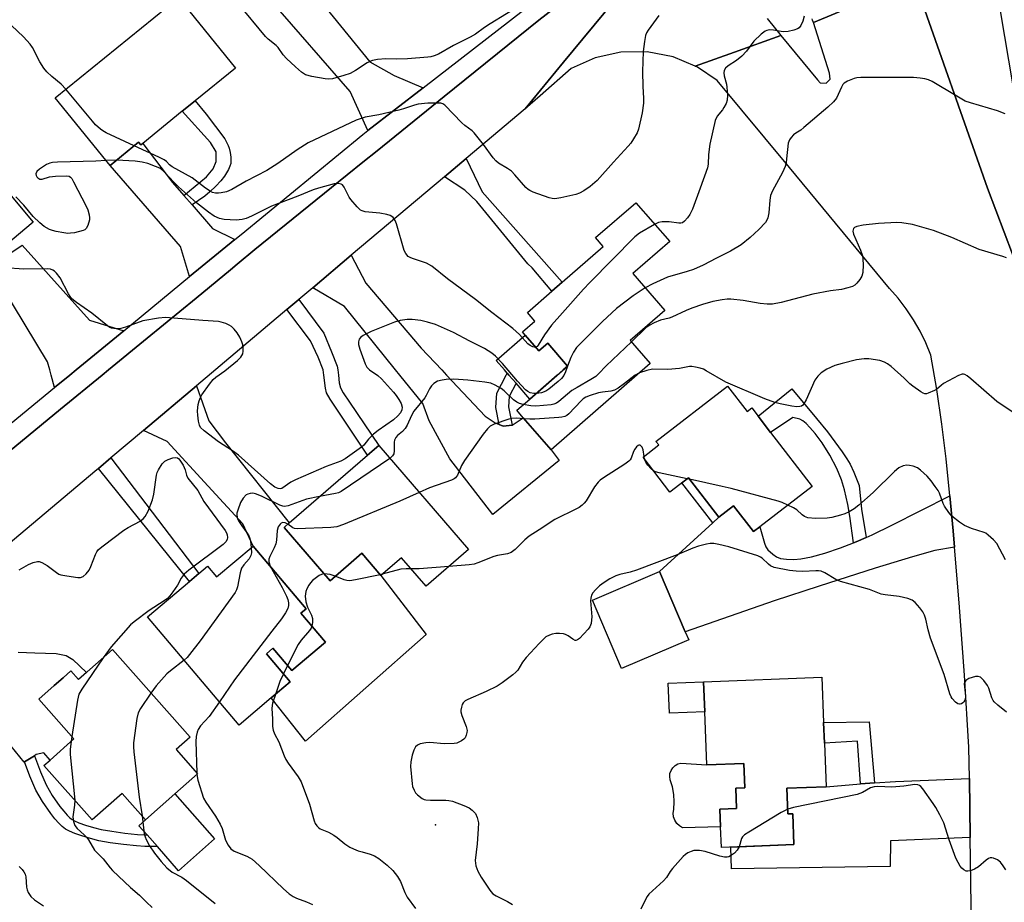
# Model space of a CAD drawing. Units: inches. Extents: x 1297759 to 1303760, y 485451 to 489451.
# Drawn here: x 1300618 to 1300906, y 487343 to 487601 of the extents above; entities that cross this region are included whole.
import ezdxf

# ---------------------------------------------------------------- set-up
doc = ezdxf.new("R2010")
doc.units = ezdxf.units.IN
doc.header["$MEASUREMENT"] = 0
for name, color, linetype in [('BLDG-Footprint', 5, 'Continuous'), ('CULTRL-Pad', 6, 'Continuous'), ('ELEV-Spot Elevation', 7, 'Continuous'), ('TRANS-Driveway', 251, 'Continuous'), ('TRANS-Non Street Sidewalk', 7, 'Continuous'), ('TRANS-Road', 130, 'Continuous'), ('TRANS-Street Sidewalk', 7, 'Continuous'), ('Undefined', 1, 'Continuous')]:
    doc.layers.add(name, color=color, linetype=linetype)

msp = doc.modelspace()

# ---------------------------------------------------------------- linework, layer by layer
at = {"layer": 'BLDG-Footprint'}
for points, elevation in [([(1300665.59, 487573.95), (1300654.05, 487564.58), (1300653.51, 487564.14), (1300652.86, 487564.93), (1300644.51, 487558.15), (1300628.46, 487577.92), (1300664.48, 487607.18), (1300681.19, 487586.61), (1300669.38, 487577.03)], 357.41), ([(1300796.64, 487506.97), (1300802.51, 487500.21), (1300773.51, 487475.01), (1300765.39, 487484.36), (1300763.48, 487486.55), (1300767.27, 487489.84), (1300778.36, 487499.48), (1300772.53, 487506.19), (1300769.94, 487503.95), (1300765.96, 487508.54), (1300765.12, 487509.5), (1300768.73, 487512.64), (1300766.58, 487515.11), (1300773.77, 487521.37), (1300776.77, 487523.97), (1300788.79, 487534.42), (1300786.54, 487537.02), (1300798.3, 487547.24), (1300808.2, 487535.85), (1300797.43, 487526.49), (1300806.76, 487515.76)], 352.4), ([(1300825.16, 487493.6), (1300830.83, 487486.23), (1300832.2, 487487.28), (1300834.12, 487484.78), (1300837.74, 487480.09), (1300849.9, 487464.3), (1300834.57, 487452.5), (1300832.72, 487451.08), (1300826.9, 487458.64), (1300822.54, 487455.28), (1300813.67, 487466.8), (1300808.27, 487462.64), (1300800.4, 487472.85), (1300805.02, 487476.4), (1300804.2, 487477.46)], 346.38), ([(1300749.36, 487445.83), (1300736.94, 487435.09), (1300729.74, 487443.43), (1300723.74, 487438.25), (1300718.14, 487444.74), (1300708.87, 487436.73), (1300695.39, 487452.32), (1300696.9, 487453.62), (1300719.85, 487473.46), (1300723.08, 487476.24)], 348.5), ([(1300686.38, 487446.85), (1300701.84, 487428.53), (1300700.34, 487427.25), (1300707.5, 487418.77), (1300697.66, 487410.47), (1300692.16, 487416.97), (1300690.26, 487415.37), (1300697.22, 487407.13), (1300691.68, 487402.44), (1300682.24, 487394.48), (1300655.49, 487426.17), (1300667.77, 487436.54), (1300670.46, 487438.8), (1300673.02, 487440.97), (1300675.67, 487437.82)], 350.76), ([(1300813.78, 487419.43), (1300794.1, 487411.05), (1300785.59, 487431.05), (1300805.27, 487439.43), (1300812.76, 487421.82)], 343.77), ([(1300645.24, 487416.59), (1300667.9, 487390.94), (1300663.87, 487387.38), (1300670.13, 487380.29), (1300663.44, 487374.38), (1300654.89, 487366.82), (1300648.06, 487374.54), (1300639.28, 487366.78), (1300625.18, 487382.73), (1300626.96, 487384.3), (1300633.95, 487390.49), (1300623.68, 487402.11), (1300628.16, 487406.08), (1300630.77, 487408.38), (1300633.04, 487410.39), (1300635.31, 487407.82)], 351.76), ([(1300853.48, 487389.21), (1300853.98, 487376.49), (1300842.48, 487376.04), (1300842.78, 487368.54), (1300844.21, 487368.59), (1300844.56, 487359.57), (1300823.32, 487358.73), (1300823.09, 487364.79), (1300822.88, 487369.94), (1300827.75, 487370.14), (1300827.52, 487376.03), (1300830.2, 487376.13), (1300829.92, 487383.31), (1300819.09, 487382.88), (1300818.48, 487398.37), (1300818.14, 487407.17), (1300852.72, 487408.53), (1300853.24, 487395.32)], 343.47)]:
    msp.add_lwpolyline(points, close=True, dxfattribs=dict(at, elevation=elevation))
at = {"layer": 'CULTRL-Pad'}
for points in [[(1300579.31, 487576.57), (1300586.44, 487568.09), (1300594.22, 487574.64), (1300622.06, 487541.56), (1300604.06, 487526.55), (1300550.75, 487589.89), (1300560.9, 487598.43), (1300567.98, 487590.02)], [(1300765.96, 487508.54), (1300769.95, 487503.95), (1300772.53, 487506.19), (1300778.36, 487499.48), (1300777.05, 487498.34), (1300775.32, 487496.83), (1300767.27, 487489.84), (1300763.27, 487494.45), (1300761.2, 487496.83), (1300760.69, 487497.42), (1300759.89, 487498.34), (1300757.45, 487501.15)], [(1300818.48, 487398.37), (1300808.12, 487397.96), (1300807.77, 487406.76), (1300818.14, 487407.17)], [(1300811.44, 487383.43), (1300819.09, 487382.88), (1300829.92, 487383.31), (1300830.2, 487376.13), (1300827.52, 487376.03), (1300827.75, 487370.14), (1300822.88, 487369.94), (1300823.09, 487364.79), (1300812, 487364.47), (1300811.06, 487365.02), (1300810.28, 487365.77), (1300809.69, 487366.68), (1300809.34, 487367.7), (1300809.23, 487368.78), (1300809.38, 487369.85), (1300809.5, 487372.05), (1300809.37, 487374.26), (1300808.98, 487376.43), (1300808.34, 487378.54), (1300808.21, 487379.46), (1300808.29, 487380.38), (1300808.59, 487381.26), (1300809.09, 487382.04), (1300809.76, 487382.69), (1300810.56, 487383.16)], [(1300675.06, 487361.22), (1300664.56, 487351.95), (1300658.35, 487358.98), (1300655.32, 487362.41), (1300652.94, 487365.1), (1300654.88, 487366.82), (1300663.44, 487374.38)]]:
    msp.add_lwpolyline(points, close=True, dxfattribs=at)
at = {"layer": 'ELEV-Spot Elevation'}
msp.add_point((1300739.67, 487365.4, 344.47), dxfattribs=at)
at = {"layer": 'TRANS-Driveway'}
for points in [[(1300647.07, 487682.14), (1300648.94, 487679.57), (1300670.79, 487649.54), (1300720.52, 487588.38), (1300727.6, 487584.43), (1300736.07, 487580.85), (1300719.92, 487568.33), (1300714.7, 487579.7), (1300691.63, 487606.2), (1300651.77, 487652.4), (1300618.53, 487703.14), (1300627.68, 487708.79)], [(1300924.76, 487485.61), (1300922.45, 487493.48), (1300921.27, 487496.83), (1300920.73, 487498.34), (1300915.58, 487512.88), (1300908.49, 487532.2), (1300901.19, 487551.44), (1300879.84, 487612.23), (1300879.78, 487612.21), (1300875.38, 487626.65), (1300900.31, 487630.49), (1300922.61, 487498.34), (1300922.87, 487496.83)], [(1300666.12, 487549.31), (1300668.48, 487546.61), (1300674.49, 487539.73), (1300681.03, 487536.47), (1300667.79, 487525.61), (1300665.16, 487534.46), (1300644.51, 487558.15), (1300652.86, 487564.93), (1300653.51, 487564.14), (1300654.05, 487564.58), (1300662.79, 487553.11)], [(1300648.5, 487509.78), (1300634.56, 487498.34), (1300632.73, 487496.83), (1300628.29, 487493.19), (1300627.28, 487496.83), (1300626.86, 487498.34), (1300626.2, 487500.69), (1300609.35, 487528.46), (1300618.8, 487534.78), (1300638.54, 487512.87)], [(1300758.31, 487482.42), (1300759.51, 487481.95), (1300762.1, 487482.15), (1300765.39, 487484.36), (1300773.51, 487475.01), (1300775.86, 487471.86), (1300756.45, 487456.09), (1300743.86, 487472.37), (1300737.81, 487483.49), (1300735.95, 487488.53), (1300729.25, 487496.83), (1300728.03, 487498.34), (1300713.06, 487516.89), (1300703.79, 487522.36), (1300715.06, 487531.86), (1300719.31, 487523.68), (1300735.54, 487504.68), (1300741.52, 487498.34), (1300742.94, 487496.83), (1300754.23, 487484.86), (1300757.13, 487482.88)], [(1300654.28, 487480.65), (1300669.8, 487493.73), (1300673.41, 487483.47), (1300678.26, 487477.06), (1300696.9, 487453.62), (1300695.39, 487452.32), (1300708.87, 487436.73), (1300718.14, 487444.74), (1300723.74, 487438.25), (1300736.94, 487420.99), (1300701.66, 487389.79), (1300691.68, 487402.45), (1300697.22, 487407.13), (1300690.26, 487415.37), (1300692.16, 487416.97), (1300697.66, 487410.47), (1300707.5, 487418.77), (1300700.34, 487427.25), (1300701.84, 487428.53), (1300686.38, 487446.85), (1300683.39, 487453.39), (1300673.16, 487464.37), (1300661.19, 487477.45)], [(1300891.53, 487446.56), (1300885.75, 487445.51), (1300879.2, 487443.74), (1300868.28, 487440.39), (1300851.92, 487435.14), (1300838.81, 487430.82), (1300812.76, 487421.82), (1300805.27, 487439.43), (1300820.79, 487453.68), (1300822.54, 487455.28), (1300826.9, 487458.64), (1300832.72, 487451.08), (1300834.57, 487452.5), (1300835.9, 487447.71), (1300836.37, 487446.62), (1300836.94, 487445.8), (1300838.33, 487444.45), (1300839.4, 487443.67), (1300840.66, 487443.25), (1300842.36, 487443.02), (1300844.51, 487442.97), (1300846.56, 487443.1), (1300849.66, 487443.69), (1300853.55, 487444.77), (1300858.15, 487446.31), (1300861.95, 487447.78), (1300862.73, 487448.08), (1300865.72, 487449.4), (1300867.39, 487450.14), (1300873.21, 487452.93), (1300890.14, 487461.56), (1300891.13, 487451.3)], [(1300896.12, 487361.63), (1300872.8, 487360.7), (1300872.72, 487353.19), (1300826.29, 487352.54), (1300826.11, 487358.84), (1300844.56, 487359.57), (1300844.21, 487368.59), (1300842.78, 487368.54), (1300842.48, 487376.04), (1300853.98, 487376.49), (1300864.06, 487377.3), (1300868.14, 487377.62), (1300874.21, 487378.04), (1300895.87, 487378.86)]]:
    msp.add_lwpolyline(points, close=True, dxfattribs=at)
msp.add_lwpolyline([(1300617.6, 487415.87), (1300622.54, 487415.66), (1300628.72, 487415.4), (1300631.7, 487414.9), (1300633.58, 487413.71), (1300637.63, 487409.87), (1300635.31, 487407.82), (1300633.04, 487410.39), (1300630.77, 487408.38), (1300628.16, 487406.07), (1300623.68, 487402.11), (1300633.95, 487390.49), (1300626.96, 487384.3), (1300625.18, 487386.43), (1300622.94, 487385.92), (1300622.37, 487385.56), (1300619.47, 487383.73), (1300619.38, 487383.67), (1300600.31, 487407.03)], dxfattribs=at)
at = {"layer": 'TRANS-Non Street Sidewalk'}
for points in [[(1300668.48, 487546.61), (1300666.12, 487549.31), (1300672.67, 487554.77), (1300674.67, 487557.12), (1300675.5, 487559.32), (1300675.5, 487562.08), (1300673.92, 487564.84), (1300665.59, 487573.95), (1300669.38, 487577.03), (1300672.66, 487573.08), (1300678.07, 487565.91), (1300679.02, 487563.98), (1300679.35, 487563.15), (1300679.63, 487561.89), (1300679.83, 487560.53), (1300679.88, 487559.43), (1300679.8, 487558.7), (1300679.55, 487557.91), (1300679.11, 487556.92), (1300677.95, 487554.96), (1300676.88, 487553.64), (1300675.4, 487552.06), (1300673.72, 487550.44), (1300672.25, 487549.19)], [(1300742.29, 487554.8), (1300748.68, 487560.18), (1300753.35, 487550.42), (1300776.77, 487523.97), (1300773.77, 487521.37), (1300768.01, 487528.19), (1300766.68, 487529.4), (1300751.77, 487547.6), (1300748.3, 487550.92)], [(1300696.26, 487516.02), (1300699.72, 487518.94), (1300707.07, 487509.13), (1300709.32, 487503.65), (1300710.95, 487499.43), (1300711.09, 487498.34), (1300711.28, 487496.83), (1300711.57, 487494.56), (1300711.9, 487493.15), (1300712.69, 487491.65), (1300714.57, 487488.93), (1300723.08, 487476.24), (1300719.85, 487473.46), (1300711.03, 487486.62), (1300708.85, 487489.75), (1300707.85, 487491.63), (1300707.54, 487492.99), (1300707.04, 487496.83), (1300706.84, 487498.34), (1300705.39, 487502.08), (1300703.12, 487506.89)], [(1300762.1, 487482.15), (1300759.51, 487481.95), (1300758.31, 487482.42), (1300757.34, 487487.33), (1300757.62, 487491.59), (1300760.38, 487496.83), (1300760.69, 487497.42), (1300761.2, 487496.83), (1300763.27, 487494.45), (1300761.23, 487490.58), (1300761.03, 487487.57)], [(1300865.72, 487449.4), (1300862.73, 487448.08), (1300861.95, 487447.78), (1300860.92, 487455.56), (1300860.32, 487459.04), (1300859.33, 487463.33), (1300858.5, 487466.17), (1300857.06, 487469.57), (1300855.03, 487473.42), (1300852.79, 487477.03), (1300850.74, 487479.74), (1300849.18, 487481.56), (1300848.11, 487482.68), (1300847.12, 487483.5), (1300846.28, 487483.95), (1300844.18, 487484.43), (1300837.74, 487480.09), (1300834.12, 487484.79), (1300843.95, 487492.8), (1300851.18, 487484.18), (1300854.34, 487480.22), (1300858.69, 487474.4), (1300860.06, 487472.35), (1300860.95, 487470.84), (1300862.05, 487468.5), (1300863.67, 487464.59), (1300864.33, 487457.66)], [(1300641.08, 487469.53), (1300644.72, 487472.6), (1300670.46, 487438.8), (1300667.77, 487436.54)], [(1300822.54, 487455.28), (1300820.79, 487453.68), (1300811.79, 487465.36), (1300813.67, 487466.8)], [(1300868.14, 487377.62), (1300864.06, 487377.3), (1300863.17, 487389.82), (1300853.48, 487389.21), (1300853.24, 487395.32), (1300866.54, 487395.47)], [(1300619.47, 487383.73), (1300622.37, 487385.56), (1300624.14, 487380.88), (1300625.83, 487377.01), (1300627.58, 487373.94), (1300629.85, 487370.67), (1300630.94, 487369.31), (1300631.94, 487368.21), (1300632.75, 487367.42), (1300633.39, 487366.92), (1300634.14, 487366.5), (1300635.42, 487365.96), (1300637.28, 487365.3), (1300639.68, 487364.56), (1300641.91, 487364.02), (1300645.03, 487363.46), (1300648.81, 487362.93), (1300652.51, 487362.54), (1300654.84, 487362.42), (1300655.32, 487362.41), (1300658.35, 487358.98), (1300654.72, 487359.05), (1300652.24, 487359.18), (1300648.4, 487359.59), (1300644.5, 487360.14), (1300641.22, 487360.73), (1300638.79, 487361.32), (1300636.22, 487362.1), (1300634.2, 487362.82), (1300632.66, 487363.47), (1300631.52, 487364.11), (1300630.54, 487364.88), (1300629.51, 487365.86), (1300628.37, 487367.13), (1300627.15, 487368.66), (1300624.73, 487372.14), (1300622.81, 487375.5), (1300621.02, 487379.61)]]:
    msp.add_lwpolyline(points, close=True, dxfattribs=at)
at = {"layer": 'TRANS-Road'}
for points in [[(1300826.66, 487648.18), (1300777.18, 487588.33), (1300765.94, 487574.72), (1300748.68, 487560.18), (1300742.29, 487554.8), (1300715.06, 487531.86), (1300703.79, 487522.36), (1300699.72, 487518.94), (1300696.26, 487516.02), (1300669.8, 487493.73), (1300654.28, 487480.65), (1300644.72, 487472.6), (1300641.08, 487469.53), (1300640.04, 487468.66), (1300605.39, 487439.47)], [(1300836.75, 487601.12), (1300837.12, 487600.64), (1300840.38, 487596.47), (1300840.75, 487596.16), (1300827.12, 487591.27), (1300815.63, 487587.15), (1300809.24, 487589.85), (1300801.66, 487591.34), (1300793.95, 487591.27), (1300786.41, 487589.63), (1300779.35, 487586.49), (1300770.32, 487578.48), (1300765.94, 487574.72), (1300777.18, 487588.33), (1300826.66, 487648.18)], [(1300595.98, 487458.95), (1300630.05, 487486.88), (1300642.19, 487496.83), (1300644.03, 487498.34), (1300655.38, 487507.64), (1300669.66, 487519.34), (1300679.7, 487527.57), (1300679.72, 487527.59), (1300681.73, 487529.27), (1300686.88, 487533.55), (1300709.32, 487551.68), (1300718.49, 487559.09), (1300722.63, 487562.43), (1300742.23, 487578.26), (1300769.94, 487600.64), (1300795.24, 487620.27)], [(1300879.84, 487612.23), (1300901.19, 487551.44), (1300908.49, 487532.2)], [(1300896.8, 487315.46), (1300896.12, 487361.63), (1300895.87, 487378.86), (1300895.74, 487388.06), (1300894.45, 487409.16), (1300892.92, 487430.24), (1300891.53, 487446.56), (1300891.13, 487451.3), (1300890.14, 487461.56), (1300889.09, 487472.34), (1300887.84, 487482.48), (1300886.34, 487492.59), (1300884.57, 487502.65), (1300883.12, 487506.22), (1300881.43, 487509.69), (1300879.51, 487513.03), (1300877.37, 487516.24), (1300875.02, 487519.3), (1300872.47, 487522.19), (1300843.23, 487557.55), (1300822.09, 487582.98), (1300816.35, 487586.86), (1300815.63, 487587.15), (1300827.12, 487591.27), (1300840.75, 487596.16), (1300851.46, 487583.15), (1300852.22, 487582.32), (1300853.93, 487582.14), (1300855.14, 487583.35), (1300854.97, 487585.06), (1300850.25, 487599.88), (1300862.96, 487605.19)], [(1300862.96, 487605.19), (1300850.25, 487599.88), (1300850.01, 487600.64), (1300849.91, 487600.94)]]:
    msp.add_lwpolyline(points, dxfattribs=at)
at = {"layer": 'TRANS-Street Sidewalk'}
for points in [[(1300795.24, 487620.27), (1300769.94, 487600.64), (1300742.23, 487578.26), (1300722.63, 487562.43), (1300718.49, 487559.09), (1300709.32, 487551.68), (1300686.88, 487533.55), (1300681.73, 487529.27), (1300679.72, 487527.59), (1300679.7, 487527.57), (1300669.66, 487519.34), (1300655.38, 487507.64), (1300644.03, 487498.34), (1300642.19, 487496.83), (1300630.05, 487486.88), (1300595.98, 487458.95)], [(1300544.79, 487424.64), (1300628.29, 487493.19), (1300632.73, 487496.83), (1300634.56, 487498.34), (1300648.5, 487509.78), (1300667.79, 487525.61), (1300681.03, 487536.47), (1300682.87, 487537.98), (1300718.4, 487567.15), (1300719.92, 487568.33), (1300736.07, 487580.85), (1300780.24, 487615.1)]]:
    msp.add_lwpolyline(points, dxfattribs=at)
at = {"layer": 'Undefined'}
for p, q in [((1300646.42, 487559.7, 354), (1300643.38, 487559.54, 354)), ((1300778.36, 487499.48, 352), (1300778.35, 487499.47, 352)), ((1300800.87, 487472.25, 346), (1300800.7, 487473.08, 346)), ((1300813.97, 487466.41, 346), (1300813.34, 487466.55, 346)), ((1300724.14, 487438.6, 346), (1300723.55, 487438.47, 346)), ((1300696.41, 487411.94, 346), (1300695.2, 487409.52, 346)), ((1300633.37, 487391.14, 352), (1300633.16, 487389.79, 352)), ((1300669.89, 487380.57, 348), (1300669.91, 487380.1, 348))]:
    msp.add_line(p, q, dxfattribs=at)
for points, elevation in [([(1300765.25, 487605.39), (1300755.69, 487599.55), (1300754.05, 487598.45), (1300751.36, 487596.46), (1300749.86, 487595.63), (1300744.94, 487593.15), (1300740.57, 487590.68), (1300739.33, 487590.13), (1300738.32, 487589.88), (1300737.46, 487589.76), (1300731.54, 487589.28), (1300728.39, 487589.15), (1300725.15, 487589.26), (1300722.76, 487589.05), (1300721.29, 487588.81), (1300720.46, 487588.54), (1300719.69, 487588.14), (1300716.31, 487585.89), (1300714.78, 487585.05), (1300712.9, 487584.37), (1300709.61, 487583.48), (1300708.51, 487583.37), (1300707.42, 487583.43), (1300703.53, 487584.12), (1300701.71, 487584.62), (1300700.51, 487585.39), (1300698.74, 487586.93), (1300696.13, 487589.39), (1300695.17, 487590.49), (1300693.65, 487592.58), (1300693.14, 487593.15), (1300690.76, 487595.08), (1300689.98, 487595.84), (1300682.11, 487605.34)], 358), ([(1300804.99, 487601.99), (1300801.87, 487597.68), (1300801.43, 487596.93), (1300801.14, 487596.13), (1300800.82, 487594.4), (1300800.46, 487591.47), (1300800.22, 487585.57), (1300800.34, 487581.25), (1300800.57, 487577.82), (1300800.55, 487576.35), (1300800.14, 487573.5), (1300799.08, 487568.69), (1300798.66, 487567.62), (1300797.64, 487565.87), (1300796.83, 487564.67), (1300796.08, 487563.78), (1300791.72, 487559.12), (1300786.95, 487553.72), (1300784.93, 487551.96), (1300783.07, 487550.67), (1300781.81, 487549.99), (1300780.71, 487549.61), (1300776.36, 487548.65), (1300774.63, 487548.4), (1300773.79, 487548.48), (1300772.96, 487548.7), (1300768.3, 487550.3), (1300767.26, 487550.76), (1300766.8, 487551.07), (1300766.17, 487551.66), (1300762.92, 487555.4), (1300761.92, 487556.45), (1300760.8, 487557.27), (1300758.17, 487558.81), (1300757.32, 487559.48), (1300756.61, 487560.34), (1300753.77, 487564.27), (1300751.06, 487567.66), (1300750.42, 487568.25), (1300748.27, 487569.83), (1300747.38, 487570.58), (1300742.47, 487575.72), (1300741.86, 487576.18), (1300741.3, 487576.36), (1300737.5, 487576.34), (1300734.64, 487576.04), (1300733.55, 487575.76), (1300730.39, 487574.69), (1300728.95, 487574.3), (1300723.16, 487572.88), (1300719.17, 487572.19), (1300716.54, 487571.38), (1300702.47, 487564.74), (1300699.2, 487562.64), (1300693.61, 487558.74), (1300690.35, 487556.69), (1300684.31, 487553.48), (1300680.16, 487551.11), (1300678.58, 487550.45), (1300677.01, 487550.07), (1300676.18, 487549.98), (1300675.35, 487550.03), (1300674.52, 487550.24), (1300673.75, 487550.57), (1300672.4, 487551.46), (1300668.54, 487554.55), (1300662.67, 487557.75), (1300661.93, 487558.34), (1300661.04, 487559.29), (1300660.34, 487559.78), (1300658.77, 487560.56), (1300651.53, 487563.85)], 356), ([(1300847.52, 487601.72), (1300847.14, 487600.32), (1300846.55, 487599), (1300846.06, 487598.36), (1300845.61, 487598.07), (1300844.54, 487597.69), (1300842.83, 487597.29), (1300841.42, 487597.23), (1300838.58, 487597.63), (1300837.42, 487597.72), (1300836.61, 487597.62), (1300836.11, 487597.39), (1300834.98, 487596.49), (1300832.83, 487594.43), (1300830.71, 487591.58), (1300829.32, 487590.11), (1300827.79, 487588.79), (1300825.31, 487587.26), (1300824.52, 487586.53), (1300824.18, 487585.88), (1300824.06, 487585.15), (1300824.17, 487584.34), (1300824.81, 487581.84), (1300824.96, 487580.98), (1300825.14, 487578.67), (1300825.06, 487577.25), (1300824.71, 487576.23), (1300824.07, 487575.02), (1300823.61, 487574.34), (1300822.12, 487572.53), (1300821.55, 487571.25), (1300819.91, 487564.37), (1300819.57, 487561.29), (1300819.44, 487558.49), (1300819.25, 487557.44), (1300817.16, 487551.46), (1300814.85, 487545.38), (1300814.07, 487543.77), (1300813.46, 487542.82), (1300812.56, 487541.79), (1300811.92, 487541.37), (1300811.44, 487541.24), (1300810.91, 487541.21), (1300808.08, 487541.61), (1300806.02, 487541.63), (1300804.91, 487541.42), (1300803.81, 487540.89)], 354), ([(1300631.56, 487580.45), (1300630.2, 487581.91), (1300627.43, 487584.09), (1300626.03, 487585.45), (1300625.17, 487586.57), (1300623.92, 487588.46), (1300621.81, 487592.64), (1300621.18, 487593.62), (1300619.14, 487595.77), (1300615.64, 487599.06)], 356), ([(1300906.3, 487573.19), (1300904.1, 487574.09), (1300896.23, 487576.38), (1300894.62, 487576.94), (1300893.14, 487577.75), (1300886.96, 487581.52), (1300884.96, 487582.64), (1300883.92, 487583.12), (1300882.86, 487583.42), (1300881.5, 487583.66), (1300879.53, 487583.79), (1300864.16, 487583.79), (1300862.98, 487583.73), (1300862.12, 487583.55), (1300860.18, 487582.81), (1300859.21, 487582.2), (1300858.85, 487581.78), (1300858.42, 487581.05), (1300856.99, 487577.83), (1300856.11, 487576.74), (1300854.44, 487575.19), (1300847.49, 487569.18), (1300846.55, 487568.45), (1300845.11, 487567.55), (1300844.45, 487567.05), (1300843.69, 487566.28), (1300843.22, 487565.64), (1300842.87, 487564.6), (1300842.42, 487560.02), (1300842.25, 487558.92), (1300841.96, 487557.86), (1300841.19, 487556.05), (1300838.25, 487550.66), (1300837.74, 487549.34), (1300837.46, 487547.97), (1300837.24, 487544.29), (1300836.96, 487542.78), (1300836.66, 487542.12), (1300836.22, 487541.46), (1300834.31, 487539.37), (1300831.76, 487537.07), (1300829.1, 487534.92), (1300825.96, 487533.07), (1300821.93, 487530.97), (1300817.96, 487529.01), (1300815.18, 487527.75), (1300813.33, 487527.12), (1300807.59, 487525.47), (1300803.26, 487523.5), (1300801.03, 487522.36)], 352), ([(1300651.53, 487563.85), (1300643.41, 487567.64), (1300642.38, 487568.21), (1300641.7, 487568.7), (1300640.29, 487570), (1300639.33, 487571.04), (1300631.56, 487580.45)], 356), ([(1300643.38, 487559.54), (1300640.34, 487559.36), (1300629.12, 487559.11), (1300627.66, 487559.02), (1300626.86, 487558.82), (1300625.95, 487558.38), (1300623.86, 487557.02), (1300623.08, 487556.31), (1300622.8, 487555.65), (1300622.86, 487555.21), (1300623.06, 487554.81), (1300623.37, 487554.46), (1300623.94, 487554.12), (1300624.61, 487554.12), (1300626.84, 487554.77), (1300628.56, 487554.99), (1300631.74, 487555.1), (1300632.51, 487554.96), (1300632.94, 487554.71), (1300633.28, 487554.32), (1300633.86, 487553.34), (1300637.5, 487546.2), (1300637.96, 487545.11), (1300638.37, 487543.69), (1300638.51, 487542.82), (1300638.49, 487542.26), (1300638.05, 487540.61), (1300637.54, 487539.65), (1300637.16, 487539.31), (1300636.67, 487539.08), (1300634.13, 487538.47), (1300632.97, 487538.29), (1300632.11, 487538.26), (1300630.99, 487538.41), (1300628.76, 487538.86), (1300627.66, 487539.13), (1300626.84, 487539.43), (1300625.27, 487540.25), (1300623.92, 487541.34), (1300622.06, 487543.24), (1300619.27, 487546.52), (1300616.95, 487548.97)], 354), ([(1300769.03, 487505), (1300768.61, 487504.98), (1300768.14, 487505.11), (1300767.43, 487505.46), (1300766.74, 487505.93), (1300764.28, 487508.68), (1300762.35, 487510.5), (1300756.15, 487515.17), (1300751.41, 487518.95), (1300743.26, 487524.98), (1300738.67, 487528.69), (1300737.08, 487529.59), (1300733.22, 487530.82), (1300732.44, 487531.14), (1300731.75, 487531.55), (1300731.07, 487532.35), (1300730.56, 487533.3), (1300728.3, 487541.01), (1300727.87, 487542.06), (1300727.27, 487542.89), (1300726.91, 487543.24), (1300726.47, 487543.5), (1300725.42, 487543.82), (1300723.44, 487544.14), (1300719.1, 487544.6), (1300718.29, 487544.81), (1300717.81, 487545.05), (1300716.78, 487545.99), (1300714.91, 487548.18), (1300714.46, 487548.88), (1300712.95, 487551.81), (1300712.45, 487552.42), (1300712.07, 487552.69), (1300711.2, 487552.88), (1300710.07, 487552.73), (1300705.5, 487551.5), (1300703.87, 487550.97), (1300699.48, 487549.11), (1300691.77, 487546.19), (1300685.91, 487543.29), (1300684.34, 487542.63), (1300683.18, 487542.36), (1300681.4, 487542.14), (1300677.91, 487542.36), (1300676.5, 487542.64), (1300674.92, 487543.34), (1300673.27, 487544.51), (1300669.84, 487547.19), (1300664.56, 487551.86), (1300663.33, 487553.06), (1300659.97, 487556.61), (1300659.06, 487557.29), (1300657.76, 487557.86), (1300655.59, 487558.66), (1300653.92, 487559.12), (1300651.86, 487559.34), (1300646.42, 487559.7)], 354), ([(1300803.81, 487540.89), (1300799.4, 487538.28), (1300798.02, 487537.26), (1300784.84, 487523.94), (1300782.95, 487521.93), (1300776.87, 487515.02), (1300773.6, 487511.47), (1300771.57, 487508.59), (1300769.72, 487505.62), (1300769.4, 487505.23), (1300769.03, 487505)], 354), ([(1300906.77, 487531.14), (1300905.67, 487531.53), (1300898.75, 487533.54), (1300890.74, 487537.08), (1300885.4, 487539.14), (1300879.27, 487540.84), (1300876.12, 487541.32), (1300874.68, 487541.45), (1300869.27, 487541.16), (1300864.84, 487540.68), (1300862.95, 487540.29), (1300862.29, 487539.98), (1300862.01, 487539.69), (1300861.85, 487539.34), (1300861.8, 487538.88), (1300861.94, 487538.07), (1300864, 487533.38), (1300864.6, 487531.69), (1300864.74, 487530.74), (1300864.77, 487529.07), (1300864.67, 487526.81), (1300864.4, 487525.75), (1300863.83, 487524.81), (1300862.97, 487523.71), (1300862.39, 487523.14), (1300861.69, 487522.74), (1300860.36, 487522.32), (1300858.44, 487521.88), (1300855.22, 487521.47), (1300850.06, 487520.5), (1300840.86, 487518.03), (1300838.23, 487517.61), (1300836.76, 487517.56), (1300834.71, 487517.75), (1300829.65, 487518.64), (1300826.1, 487519.04), (1300824.97, 487519), (1300823.57, 487518.83), (1300820.79, 487518.31), (1300817.77, 487517.46), (1300814.7, 487516.39), (1300813.05, 487515.75), (1300808.85, 487513.79), (1300808.03, 487513.51), (1300805.51, 487512.9), (1300803.71, 487512.14), (1300802.24, 487511.34), (1300801.27, 487510.62), (1300796.99, 487506.57)], 350), ([(1300769.16, 487491.48), (1300768.42, 487491.49), (1300767.41, 487491.69), (1300766.7, 487492.01), (1300766.04, 487492.54), (1300763.69, 487495.08), (1300759.28, 487500.2), (1300757.27, 487502.35), (1300756.2, 487503.29), (1300754.08, 487504.64), (1300749.7, 487506.77), (1300744.92, 487509.3), (1300739.75, 487511.62), (1300737.33, 487512.35), (1300735.39, 487512.76), (1300732.86, 487513.1), (1300731.41, 487513.08), (1300729.37, 487512.83), (1300727.72, 487512.31), (1300720.89, 487509.61), (1300718.52, 487508.41), (1300717.83, 487507.92), (1300717.38, 487507.32), (1300717.2, 487506.6), (1300717.19, 487505.82), (1300717.54, 487504.46), (1300719.14, 487500.13), (1300719.61, 487499.18), (1300720.44, 487498.38), (1300722.8, 487496.68), (1300723.87, 487495.75), (1300727.41, 487491.85), (1300728.23, 487490.83), (1300728.99, 487489.71), (1300729.65, 487488.5), (1300729.93, 487487.43), (1300729.86, 487486.64), (1300729.47, 487485.81), (1300728.71, 487484.94), (1300727.42, 487483.75), (1300722.93, 487480.62), (1300721.59, 487479.53), (1300720.13, 487478.12), (1300718.7, 487476.33), (1300718.09, 487475.72), (1300713.27, 487472.35), (1300712, 487471.65), (1300707.71, 487470.13), (1300698.74, 487466.23), (1300697.42, 487465.55), (1300694.74, 487463.73), (1300694.24, 487463.58), (1300693.68, 487463.64), (1300692.74, 487464.08), (1300691.47, 487465.02), (1300682.04, 487473.45), (1300680.34, 487474.66), (1300676.25, 487477.31), (1300672.02, 487480.52), (1300671, 487481.5), (1300670.63, 487482.23), (1300670.4, 487483.35), (1300670.19, 487485.11), (1300670.11, 487486.28), (1300670.14, 487487.4), (1300670.25, 487488.21), (1300670.54, 487489.27), (1300670.94, 487490.3), (1300671.35, 487491.05), (1300673.57, 487494.21), (1300674.68, 487495.59), (1300675.44, 487496.24), (1300678.11, 487498.08), (1300681.81, 487501.13), (1300682.78, 487502.12), (1300683.32, 487503.05), (1300683.48, 487503.82), (1300683.46, 487504.63), (1300683.3, 487505.72), (1300683.06, 487506.54), (1300682.42, 487507.88), (1300681.67, 487509.17), (1300680.82, 487510.26), (1300680.05, 487511), (1300679.37, 487511.44), (1300678.36, 487511.89), (1300677.05, 487512.34), (1300676.23, 487512.53), (1300671.62, 487512.79), (1300660.74, 487513.71), (1300658.71, 487513.49), (1300654.09, 487512.65), (1300649.02, 487510.85), (1300647.65, 487510.45), (1300646.28, 487510.35), (1300644.95, 487510.54), (1300644.44, 487510.74), (1300643.72, 487511.21), (1300639.17, 487514.98), (1300634.65, 487518.05), (1300633.33, 487519.14), (1300632.79, 487519.8), (1300632.33, 487520.56), (1300629.93, 487525.27), (1300628.85, 487526.63), (1300628.23, 487527.22), (1300627.77, 487527.53), (1300627.13, 487527.77), (1300626.32, 487527.88), (1300619.26, 487527.79), (1300613.73, 487528.17)], 352), ([(1300801.03, 487522.36), (1300797.57, 487520.05), (1300792.69, 487516.28), (1300788.59, 487512.51), (1300782.21, 487506.19), (1300780.98, 487504.89), (1300780.04, 487503.49), (1300779.27, 487501.98), (1300778.36, 487499.48)], 352), ([(1300796.99, 487506.57), (1300789.65, 487499.53), (1300787.38, 487497.19), (1300786.57, 487496.45), (1300785.16, 487495.5), (1300781.1, 487493.25), (1300779.62, 487492.35), (1300775.79, 487489.13), (1300775.13, 487488.65), (1300774.36, 487488.3), (1300773.5, 487488.12), (1300769.03, 487487.78), (1300767.58, 487487.83), (1300765.39, 487488.2)], 350), ([(1300910.09, 487484.94), (1300903.9, 487489.14), (1300896.34, 487495.78), (1300895.23, 487496.66), (1300894.54, 487497.04), (1300894.16, 487497.12), (1300893.77, 487497.09), (1300892.72, 487496.71), (1300888.29, 487494.33), (1300887.59, 487493.84), (1300886.33, 487492.75), (1300885.64, 487492.29), (1300883.86, 487491.52), (1300883.35, 487491.39), (1300882.85, 487491.37), (1300882.36, 487491.51), (1300881.65, 487491.9), (1300879.34, 487493.58), (1300878.46, 487494.32), (1300876.79, 487495.97), (1300872.99, 487499.3), (1300871.92, 487500.1), (1300871, 487500.62), (1300869.65, 487501.06), (1300866.47, 487501.62), (1300865.08, 487501.61), (1300862.87, 487501.33), (1300858.62, 487500.25), (1300856.47, 487499.61), (1300854.18, 487498.55), (1300852.49, 487497.54), (1300851.49, 487496.51), (1300850.7, 487495.33), (1300848.15, 487489.64), (1300847.49, 487488.42), (1300847.14, 487488.04), (1300846.74, 487487.79), (1300846.24, 487487.65), (1300845.38, 487487.59), (1300843.9, 487487.72), (1300840.51, 487488.4), (1300838.92, 487488.87), (1300836, 487489.92), (1300824.58, 487494.76), (1300818.91, 487498.11), (1300818.12, 487498.52), (1300817.09, 487498.87), (1300815.77, 487499.19), (1300814.7, 487499.33), (1300814.01, 487499.31), (1300811.12, 487498.74), (1300807.7, 487498.46), (1300803.22, 487498.53), (1300801.54, 487498.15), (1300799.33, 487497.45)], 348), ([(1300778.35, 487499.47), (1300777.76, 487497.8), (1300777.28, 487496.73), (1300776.6, 487495.86), (1300775.58, 487494.92), (1300772.87, 487492.74), (1300771.97, 487492.15), (1300770.7, 487491.69), (1300769.16, 487491.48)], 352), ([(1300799.33, 487497.45), (1300798.1, 487496.81), (1300795.03, 487494.33), (1300793.09, 487493.02), (1300792.09, 487492.45), (1300791.03, 487492.11), (1300788.52, 487491.88), (1300787.4, 487491.68), (1300784.94, 487490.91), (1300783.63, 487490.36), (1300782.93, 487489.88), (1300782.3, 487489.3), (1300778.7, 487485.51), (1300778.07, 487484.99), (1300777.49, 487484.7), (1300776.67, 487484.5), (1300775.8, 487484.41), (1300768.75, 487483.94), (1300767.3, 487483.92), (1300765.63, 487484.08)], 348), ([(1300765.39, 487488.2), (1300764.28, 487488.49), (1300763.46, 487488.89), (1300762.55, 487489.6), (1300759.77, 487492.2), (1300758.87, 487492.94), (1300757.18, 487493.92), (1300755.87, 487494.43), (1300754.12, 487494.75), (1300749.19, 487495.37), (1300745.11, 487495.62), (1300742.78, 487495.59), (1300741.66, 487495.4), (1300740.3, 487495.02), (1300739.22, 487494.4), (1300738.52, 487493.67), (1300737.94, 487492.8), (1300736.98, 487490.87), (1300736.55, 487490.17), (1300733.32, 487486.29), (1300732.67, 487485.07), (1300731.37, 487482.15), (1300730.8, 487481.18), (1300730.07, 487480.36), (1300728.6, 487479.16), (1300728.06, 487478.56), (1300727.7, 487477.81), (1300727.61, 487477.26), (1300727.63, 487474.66), (1300727.52, 487473.86), (1300727.13, 487473.19), (1300726.32, 487472.5)], 350), ([(1300765.63, 487484.08), (1300763.34, 487484.29), (1300762.01, 487484.19), (1300761.2, 487483.97), (1300756.91, 487482.48), (1300755.67, 487481.88), (1300754.87, 487481.14), (1300753.65, 487479.61), (1300748.2, 487471.87), (1300747.29, 487470.38), (1300746.12, 487467.55), (1300745.59, 487466.84), (1300745.14, 487466.52), (1300744.36, 487466.16), (1300737.97, 487463.83), (1300734.92, 487462.53)], 348), ([(1300800.7, 487473.08), (1300800.42, 487475.02), (1300800.16, 487475.76), (1300799.88, 487476.1), (1300799.53, 487476.31), (1300799.17, 487476.35), (1300798.99, 487476.29), (1300798.49, 487475.83), (1300798.03, 487475.18), (1300797.64, 487474.45), (1300796.9, 487472.56), (1300796.62, 487472.09), (1300796.23, 487471.67), (1300795.06, 487470.8), (1300788.84, 487466.81), (1300787.9, 487466.12), (1300787.27, 487465.52), (1300786.18, 487464.13), (1300783.75, 487460.07), (1300783.22, 487459.4), (1300782.61, 487458.84), (1300781.71, 487458.17), (1300780.94, 487457.74), (1300774.57, 487454.58), (1300770.06, 487451.56), (1300767.14, 487449.76), (1300765.8, 487448.69), (1300762.98, 487445.83), (1300761.8, 487444.97), (1300760.72, 487444.59), (1300757.84, 487444.11), (1300756.73, 487443.85), (1300752.1, 487441.92), (1300750.98, 487441.54), (1300749.51, 487441.32), (1300743.63, 487440.87)], 346), ([(1300617.92, 487439.88), (1300620.69, 487441.44), (1300621.97, 487442.05), (1300623.29, 487442.36), (1300623.81, 487442.32), (1300624.58, 487442.05), (1300626.07, 487441.2), (1300628.8, 487439.09), (1300629.53, 487438.67), (1300630.07, 487438.48), (1300631.82, 487438.14), (1300635.07, 487437.68), (1300635.9, 487437.7), (1300636.64, 487438), (1300637.5, 487438.72), (1300638.42, 487439.83), (1300638.92, 487440.87), (1300640.24, 487444.42), (1300640.63, 487445.18), (1300641.16, 487445.84), (1300642.5, 487446.96), (1300648.57, 487451.55), (1300649.79, 487452.3), (1300653.32, 487454.17), (1300654.23, 487454.86), (1300654.81, 487455.49), (1300655.64, 487457.05), (1300656.95, 487460.37), (1300657.28, 487462.04), (1300658.07, 487467.56), (1300658.29, 487468.34), (1300658.66, 487469.14), (1300659.73, 487470.89), (1300660.1, 487471.33), (1300660.53, 487471.69), (1300661.53, 487472.2), (1300662.88, 487472.66), (1300663.66, 487472.78), (1300664.24, 487472.65), (1300664.6, 487472.4), (1300664.95, 487471.98), (1300665.86, 487470.46), (1300666.48, 487469.11), (1300666.89, 487467.56), (1300667.29, 487466.74), (1300670.15, 487463.11), (1300671.98, 487459.87), (1300678.18, 487451.44), (1300678.57, 487450.69), (1300678.73, 487450.14), (1300678.83, 487449.31), (1300678.75, 487448.78), (1300678.4, 487448.11), (1300677.59, 487447.3), (1300667.58, 487439.76), (1300666.22, 487438.61), (1300665.34, 487437.5), (1300664.21, 487435.45), (1300662.91, 487433.47), (1300662.03, 487432.32), (1300661.27, 487431.53), (1300660.36, 487430.85), (1300655.97, 487428.04), (1300651.58, 487424.75), (1300650.48, 487423.81), (1300644.83, 487417.44), (1300642.49, 487414.16)], 352), ([(1300726.32, 487472.5), (1300712.09, 487462.8), (1300711.3, 487462.44), (1300710.45, 487462.21), (1300705.81, 487461.32)], 350), ([(1300803.47, 487468.86), (1300802.77, 487469.45), (1300801.86, 487470.51), (1300801.22, 487471.42), (1300800.87, 487472.25)], 346), ([(1300906.44, 487442.78), (1300903.89, 487447.64), (1300902.93, 487448.71), (1300901.41, 487450.07), (1300900.71, 487450.58), (1300900.21, 487450.85), (1300896.5, 487451.94), (1300894.4, 487452.91), (1300892.94, 487453.8), (1300890.77, 487455.58), (1300889.84, 487456.62), (1300888.59, 487458.47), (1300888.23, 487459.25), (1300887.12, 487462.3), (1300886.71, 487463.07), (1300885.89, 487464.3), (1300884.66, 487465.95), (1300883.5, 487467.26), (1300881.61, 487469.06), (1300880.68, 487469.72), (1300879.41, 487470.19), (1300878.34, 487470.44), (1300877.53, 487470.52), (1300876.48, 487470.33), (1300875.23, 487469.75), (1300873.93, 487468.67), (1300867.77, 487462.53), (1300863.58, 487458.78), (1300862.17, 487457.75), (1300860.71, 487456.87), (1300859.47, 487456.31), (1300858.16, 487455.86), (1300855.65, 487455.23), (1300854.25, 487455), (1300850.86, 487454.95), (1300848.62, 487455.14), (1300847.61, 487455.53), (1300846.94, 487456), (1300845.4, 487457.4), (1300844.43, 487457.99), (1300842.78, 487458.82)], 346), ([(1300813.34, 487466.55), (1300805.12, 487468.31), (1300804.04, 487468.6), (1300803.47, 487468.86)], 346), ([(1300842.78, 487458.82), (1300841.07, 487459.61), (1300839.95, 487459.99), (1300826.15, 487463.65), (1300823.56, 487464.3), (1300813.97, 487466.41)], 346), ([(1300705.81, 487461.32), (1300701.98, 487460.52), (1300696.57, 487458.63), (1300695.51, 487458.46), (1300695.01, 487458.53), (1300694.19, 487458.82), (1300688.84, 487461.43), (1300687.03, 487462.16), (1300686.25, 487462.28), (1300685.49, 487462.25), (1300684.77, 487462.06), (1300684.35, 487461.8), (1300683.43, 487460.89), (1300682.68, 487459.61), (1300681.84, 487457.35), (1300681.63, 487456.49), (1300681.61, 487455.93), (1300681.82, 487454.85), (1300682.23, 487453.96), (1300683.06, 487452.72), (1300684.65, 487450.66), (1300685.23, 487449.69), (1300685.58, 487448.37), (1300685.79, 487446.36)], 350), ([(1300734.92, 487462.53), (1300729.25, 487460), (1300712.81, 487453.15), (1300710.86, 487452.47), (1300709.1, 487452.28), (1300699.28, 487451.9), (1300698.43, 487452.03), (1300697.98, 487452.2), (1300696.48, 487453.26)], 348), ([(1300696.48, 487453.26), (1300695.72, 487453.66), (1300695.01, 487453.72), (1300694.6, 487453.55), (1300694.24, 487453.27), (1300693.67, 487452.47), (1300693.41, 487451.37), (1300693.21, 487448.54), (1300693.03, 487447.49), (1300692.55, 487446.3), (1300691.25, 487443.82), (1300690.98, 487443.06), (1300690.95, 487442.26), (1300691.32, 487440.99)], 348), ([(1300906.75, 487398.34), (1300904.22, 487400.31), (1300903.16, 487401.29), (1300902.83, 487401.75), (1300902.44, 487402.53), (1300901.52, 487405.35), (1300901.16, 487406.14), (1300900.11, 487407.53), (1300899.09, 487408.49), (1300898.4, 487408.75), (1300897.62, 487408.69), (1300895.73, 487408.1), (1300894.82, 487407.55), (1300894.49, 487407.03), (1300894.39, 487406.56), (1300894.42, 487405.71), (1300894.77, 487403.05), (1300894.73, 487402.5), (1300894.52, 487401.78), (1300894.29, 487401.36), (1300893.95, 487401.01), (1300893.56, 487400.75), (1300893.14, 487400.61), (1300892.93, 487400.6), (1300892.47, 487400.75), (1300891.8, 487401.23), (1300890.8, 487402.31), (1300890.5, 487402.81), (1300890.18, 487403.61), (1300888.5, 487409.33), (1300884.53, 487419.93), (1300883.83, 487422.33), (1300883.13, 487425.52), (1300882.78, 487426.65), (1300882.23, 487427.66), (1300881.35, 487428.81), (1300880.02, 487430.34), (1300879.17, 487431.07), (1300877.86, 487431.56), (1300875.3, 487432.11), (1300871.25, 487432.6), (1300870.11, 487432.82), (1300866.67, 487434.15), (1300858.12, 487436.5), (1300856.81, 487437.05), (1300853.56, 487439.02), (1300852.52, 487439.48), (1300851.75, 487439.61), (1300850.94, 487439.63), (1300847.16, 487439.44), (1300845.22, 487439.5), (1300843.27, 487439.75), (1300838.73, 487440.59), (1300837.72, 487441.03), (1300837.07, 487441.55), (1300835.23, 487443.31), (1300834.77, 487443.63), (1300833.98, 487444), (1300825.5, 487446.61), (1300822.59, 487447.34), (1300821.13, 487447.61), (1300820.09, 487447.59), (1300818.94, 487447.37), (1300816.66, 487446.8), (1300814.98, 487446.28), (1300810.35, 487444.28), (1300798.49, 487439.76), (1300796.68, 487439.2), (1300793.59, 487438.5), (1300792.49, 487438.15), (1300790.68, 487437.24), (1300789.01, 487436.19), (1300787.72, 487435.2), (1300786.47, 487434.02), (1300785.73, 487433.17), (1300785.32, 487432.46), (1300785.09, 487431.66), (1300785, 487430.81), (1300785.4, 487426.13), (1300785.38, 487425.28), (1300785.19, 487424.24), (1300784.83, 487423.25), (1300784.36, 487422.56), (1300781.81, 487419.86), (1300781.2, 487419.4), (1300780.79, 487419.26), (1300780.57, 487419.28), (1300779.88, 487419.6), (1300778.46, 487420.61), (1300777.77, 487420.99), (1300777.11, 487421.19), (1300775.98, 487421.32), (1300774.86, 487421.29), (1300773.79, 487421.1), (1300773, 487420.81), (1300772.01, 487420.27), (1300771.16, 487419.56), (1300769.98, 487418.39), (1300766.26, 487414.3), (1300765.19, 487412.93), (1300763.83, 487410.6), (1300763.24, 487409.95), (1300762.33, 487409.19), (1300759.21, 487406.84), (1300757.7, 487405.91), (1300754.55, 487404.29), (1300749.14, 487402.02), (1300748.39, 487401.6), (1300747.78, 487401.03), (1300747.52, 487400.55), (1300747.26, 487399.75), (1300747.13, 487398.91), (1300747.13, 487398.36), (1300747.4, 487397.29), (1300748.69, 487394.06), (1300748.93, 487392.93), (1300748.91, 487392.38), (1300748.72, 487391.57), (1300748.36, 487390.84), (1300747.98, 487390.43), (1300747.28, 487389.92), (1300746.52, 487389.49), (1300745.98, 487389.28), (1300745.15, 487389.13), (1300742.28, 487389.06), (1300738.03, 487389.47), (1300736.88, 487389.35), (1300735.19, 487388.99), (1300734.43, 487388.69), (1300733.86, 487388.14), (1300733.34, 487387.14), (1300732.86, 487385.76), (1300732.48, 487383.8), (1300732.36, 487382.38), (1300732.84, 487377.39), (1300733.02, 487376.53), (1300733.43, 487375.48), (1300733.87, 487374.75), (1300734.46, 487374.11), (1300735.83, 487373.04), (1300736.34, 487372.79), (1300736.86, 487372.66), (1300738.27, 487372.57), (1300742.73, 487372.61), (1300743.6, 487372.52), (1300744.71, 487372.23), (1300747.96, 487371.03), (1300749.55, 487370.34), (1300750.46, 487369.68), (1300751.37, 487368.63), (1300751.93, 487367.48), (1300752.13, 487366.71), (1300752.24, 487365.91), (1300752.2, 487364.15), (1300751.92, 487359.76), (1300751.29, 487354.93), (1300751.46, 487353.34), (1300752.06, 487351.81), (1300753.06, 487350.08), (1300755.37, 487346.59), (1300755.89, 487345.87), (1300756.48, 487345.23), (1300757.42, 487344.6), (1300760.77, 487342.93), (1300762.24, 487342.07)], 344), ([(1300685.79, 487446.36), (1300685.84, 487444.91), (1300685.69, 487444.11), (1300685.16, 487443.12), (1300683.61, 487441.37), (1300683, 487440.41), (1300682.6, 487439.02), (1300681.81, 487434.96), (1300681.5, 487434.01), (1300681.13, 487433.31), (1300670.88, 487419.14), (1300667.79, 487415.12), (1300667.02, 487414.23), (1300666.19, 487413.49)], 350), ([(1300691.32, 487440.99), (1300694.84, 487434.77), (1300696.13, 487432.17), (1300696.49, 487431.19), (1300696.67, 487430.29), (1300696.68, 487429.46), (1300696.5, 487428.63), (1300695.85, 487427.31), (1300694.68, 487425.57), (1300691.8, 487421.96), (1300680.95, 487407.71), (1300676.51, 487401.27)], 348), ([(1300707.16, 487438.71), (1300706.39, 487438.57), (1300705.65, 487438.22), (1300703.75, 487436.77), (1300703.14, 487436.12), (1300702.64, 487435.41), (1300702.05, 487434.39), (1300701.73, 487433.6), (1300701.58, 487432.22), (1300701.78, 487430.57), (1300702.24, 487429.01), (1300703.41, 487426.63), (1300703.71, 487425.68), (1300703.72, 487424.54), (1300703.53, 487423.47)], 346), ([(1300710.35, 487438.01), (1300708.87, 487438.52), (1300708, 487438.67), (1300707.16, 487438.71)], 346), ([(1300723.55, 487438.47), (1300716.33, 487436.94), (1300714.6, 487436.68), (1300713.79, 487436.74), (1300713.01, 487436.94), (1300710.35, 487438.01)], 346), ([(1300732.55, 487440.17), (1300731.14, 487440.24), (1300729.55, 487440.07), (1300724.14, 487438.6)], 346), ([(1300743.63, 487440.87), (1300734.91, 487440.19), (1300732.55, 487440.17)], 346), ([(1300703.53, 487423.47), (1300703.32, 487422.88), (1300702.87, 487422.16), (1300700.44, 487419.34), (1300699.52, 487418.04), (1300696.41, 487411.94)], 346), ([(1300642.49, 487414.16), (1300636.26, 487405.03), (1300635.4, 487403.51), (1300635, 487401.81), (1300633.37, 487391.14)], 352), ([(1300666.19, 487413.49), (1300662.19, 487410.41), (1300661.12, 487409.49), (1300657.99, 487405.97), (1300656.48, 487403.87)], 350), ([(1300695.2, 487409.52), (1300694.16, 487407.28), (1300692.87, 487403.45)], 346), ([(1300656.48, 487403.87), (1300653.43, 487399.39), (1300652.73, 487398.12), (1300652.33, 487396.4), (1300651.34, 487389.32), (1300651.32, 487388.14), (1300651.46, 487386.67), (1300653.04, 487373.43), (1300653.87, 487367.97)], 350), ([(1300676.51, 487401.27), (1300673.54, 487397), (1300670.97, 487394.28), (1300670.27, 487393.19), (1300669.96, 487392.47), (1300669.7, 487391.16), (1300669.64, 487389.75), (1300669.89, 487380.57)], 348), ([(1300692.87, 487403.45), (1300692.05, 487400.89), (1300691.79, 487399.49), (1300692, 487396.27), (1300692.01, 487394.07), (1300692.18, 487393), (1300692.6, 487391.98), (1300693.88, 487389.66), (1300695.42, 487385.52), (1300695.89, 487384.47), (1300696.6, 487383.36), (1300699.56, 487379.43), (1300700.44, 487377.91), (1300702.83, 487371.36), (1300704.21, 487366.54), (1300704.55, 487365.74), (1300705, 487365.09), (1300705.56, 487364.53), (1300706, 487364.23), (1300708.41, 487363.22), (1300709.95, 487362.36), (1300710.9, 487361.67), (1300713.2, 487359.78), (1300714.68, 487358.83), (1300715.73, 487358.31), (1300717.11, 487357.79), (1300718.23, 487357.42), (1300720.55, 487356.83), (1300721.9, 487356.3), (1300723.1, 487355.52), (1300725.61, 487353.56), (1300727.2, 487352.01), (1300728.63, 487350.29), (1300729.5, 487348.83), (1300730.75, 487345.54), (1300731.39, 487344.26), (1300733.84, 487340.9)], 346), ([(1300633.16, 487389.79), (1300632.83, 487387.43), (1300632.82, 487385.95), (1300634.2, 487372.54)], 352), ([(1300669.91, 487380.1), (1300670.15, 487378.38), (1300671.85, 487373.17), (1300672.56, 487371.94), (1300675.37, 487367.91), (1300676.75, 487365.59), (1300677.32, 487364.26), (1300678.29, 487360.92), (1300679.07, 487359.42), (1300679.87, 487358.3), (1300680.77, 487357.68), (1300684.48, 487356.21), (1300685.42, 487355.73), (1300686.09, 487355.28), (1300688.17, 487353.44), (1300695.2, 487346.62), (1300696.89, 487345.19), (1300698.02, 487344.41), (1300699.04, 487343.93), (1300701.97, 487342.82), (1300703.68, 487342.09)], 348), ([(1300906.5, 487352.18), (1300905.78, 487353.36), (1300904.95, 487354.44), (1300904.11, 487355.09), (1300902.91, 487355.63), (1300902.43, 487355.72), (1300901.94, 487355.67), (1300901.45, 487355.47), (1300900.74, 487355.01), (1300898.58, 487353.1), (1300897.32, 487352.35), (1300896.22, 487351.92), (1300895.41, 487351.77), (1300894.92, 487351.84), (1300894.27, 487352.18), (1300893.67, 487352.67), (1300893.14, 487353.3), (1300892.54, 487354.31), (1300891.89, 487355.64), (1300889.94, 487361), (1300888.36, 487365.95), (1300887.22, 487368.32), (1300886.09, 487370.38), (1300885.28, 487371.59), (1300882.23, 487375.92), (1300881.68, 487376.56), (1300881.25, 487376.88), (1300880.75, 487377.08), (1300879.94, 487377.15), (1300876.67, 487376.62), (1300873.19, 487376.35), (1300869.08, 487376.58), (1300867.99, 487376.51), (1300866.93, 487376.18), (1300864.6, 487374.8), (1300863.03, 487374.19), (1300844.4, 487370.38), (1300842.72, 487369.93)], 342), ([(1300634.2, 487372.54), (1300634.11, 487371.1), (1300633.61, 487367.69), (1300633.77, 487366.38), (1300634.21, 487365.12), (1300634.86, 487364.28), (1300636.94, 487362.43), (1300637.68, 487361.64), (1300638.17, 487360.95), (1300639.97, 487357.95), (1300642.48, 487355.4), (1300644.53, 487352.76), (1300645.24, 487351.97), (1300650.53, 487347.03), (1300653.12, 487344.8), (1300655.21, 487342.8), (1300656.86, 487341.16)], 352), ([(1300842.72, 487369.93), (1300840.86, 487368.94), (1300831.34, 487363.22), (1300830.11, 487362.41), (1300829.51, 487361.82), (1300829.25, 487361.35), (1300828.5, 487358.94)], 342), ([(1300653.87, 487367.97), (1300654.51, 487362.69), (1300654.73, 487361.86), (1300655.07, 487361.06), (1300656.06, 487359.25), (1300657.49, 487357.11), (1300659.42, 487354.63), (1300661.11, 487352.75), (1300662.72, 487351.52), (1300665.47, 487350.02), (1300666.9, 487349.11), (1300675.23, 487342.37)], 350), ([(1300828.5, 487358.94), (1300827.98, 487357.94), (1300827.19, 487357.12), (1300826.03, 487356.27), (1300825.51, 487356.03), (1300824.99, 487355.92), (1300824.19, 487355.94), (1300822.84, 487356.18), (1300818.6, 487357.52), (1300816.91, 487357.83), (1300816.06, 487357.89), (1300815.24, 487357.82), (1300814.46, 487357.61), (1300813.49, 487357.18), (1300812.81, 487356.69), (1300812.19, 487356.08), (1300809.05, 487352.59), (1300808.33, 487351.68), (1300807.25, 487350.01), (1300806.4, 487348.98), (1300802.13, 487345.06), (1300801.59, 487344.39), (1300800.9, 487343.1), (1300799.79, 487340.68)], 342), ([(1300617.95, 487353.13), (1300618.79, 487352.32), (1300619.33, 487351.66), (1300619.65, 487350.95), (1300619.83, 487350.2), (1300620.11, 487347.13), (1300620.27, 487346.32), (1300620.58, 487345.57), (1300621.37, 487344.45), (1300622.38, 487343.48), (1300625.06, 487341.71)], 354)]:
    msp.add_lwpolyline(points, dxfattribs=dict(at, elevation=elevation))

doc.saveas('drawing.dxf')
